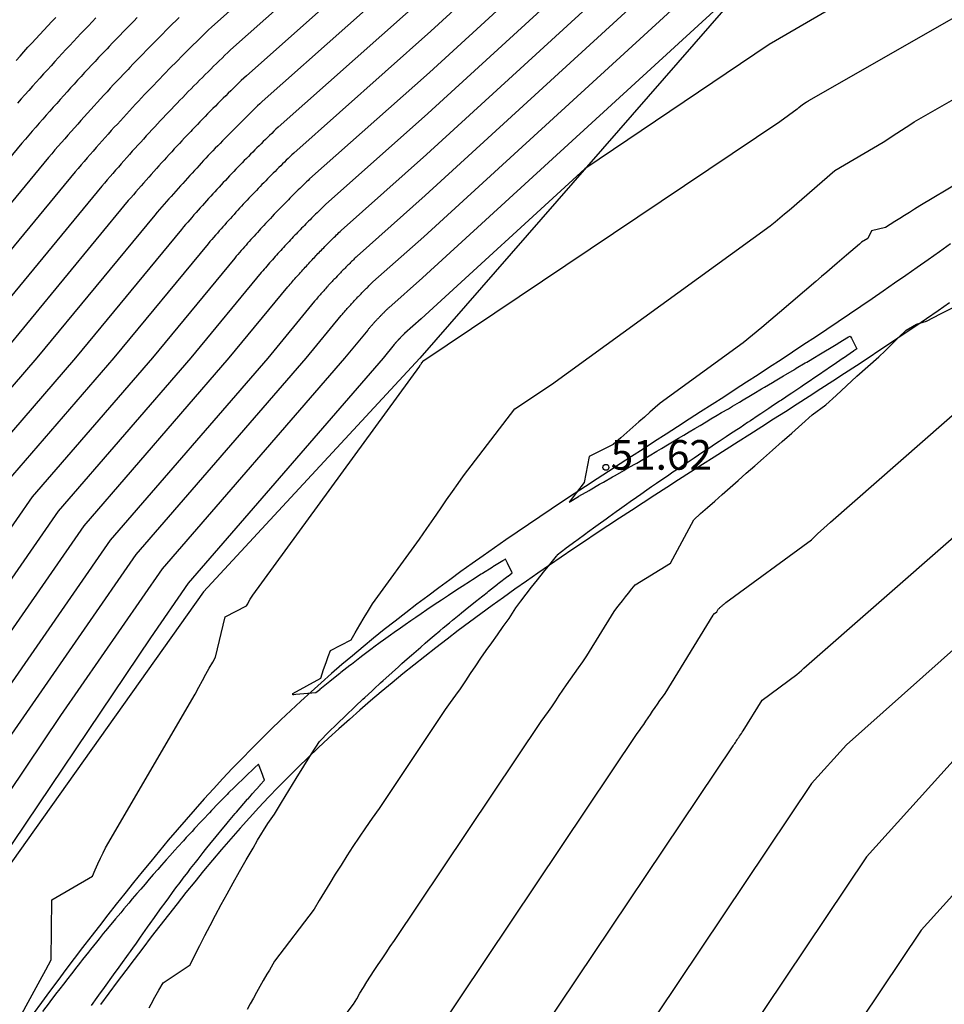
# Model space of a CAD drawing. Units: metres. Extents: x 585544 to 585896, y 4794039 to 4794290.
# Drawn here: x 585828 to 585851, y 4794089 to 4794114 of the extents above; entities that cross this region are included whole.
import ezdxf

# ---------------------------------------------------------------- set-up
doc = ezdxf.new("R2010")
doc.units = ezdxf.units.M
doc.header["$MEASUREMENT"] = 0
for name, color, linetype in [('020101', 3, 'Continuous'), ('020104', 34, 'Continuous'), ('020204', 9, 'Continuous'), ('020308', 9, 'Continuous'), ('060113', 4, 'Continuous')]:
    doc.layers.add(name, color=color, linetype=linetype)
doc.layers.add('020105', color=24, linetype='Continuous', lineweight=30)
doc.styles.add('ARIAL', font='arial.ttf', dxfattribs={"height": 1})

# ---------------------------------------------------------------- blocks, each defined once
blk = doc.blocks.new('COTAPU')
blk.add_circle((0, 0), 0.075)

msp = doc.modelspace()

# ---------------------------------------------------------------- linework, layer by layer
at = {"layer": '020101'}
msp.add_lwpolyline([(585894.053, 4794146.845), (585890.362, 4794141.156), (585885, 4794135.128), (585877.981, 4794131.365), (585872.857, 4794129.27), (585864.857, 4794125.321), (585853.955, 4794119.81), (585846.221, 4794114.661), (585838.145, 4794105.402), (585832.688, 4794099.498), (585827.63, 4794092.386), (585823.636, 4794085.356), (585820.629, 4794076.982), (585817.138, 4794064.89), (585815.479, 4794057.436), (585813.97, 4794046.366), (585813.642, 4794041.365), (585813.596, 4794040.155)], dxfattribs=at)
at = {"layer": '020104'}
for points, elevation in [([(585886.31, 4794122.986), (585884.194, 4794121.948), (585877.34, 4794117), (585876.572, 4794116.491), (585867.255, 4794110.51), (585865.598, 4794109.363), (585858.667, 4794104.305), (585858.411, 4794104.088), (585848.927, 4794095.632), (585848.043, 4794094.655), (585841.338, 4794084.651), (585839.816, 4794082.016), (585836.482, 4794075.012), (585833.648, 4794068.783), (585832.837, 4794066.309), (585831.091, 4794060.447), (585830.254, 4794056.223), (585830.145, 4794054.292)], 53.5), ([(585888.474, 4794121.949), (585884.681, 4794120.087), (585879.251, 4794116.168), (585877.181, 4794114.797), (585870.287, 4794110.371), (585865.904, 4794107.336), (585861.348, 4794104.011), (585859.969, 4794102.841), (585852.404, 4794096.097), (585849.427, 4794092.804), (585843.797, 4794084.404), (585841.09, 4794079.718), (585838.28, 4794073.815), (585835.891, 4794068.565), (585834.451, 4794064.169), (585833.023, 4794059.373), (585832.338, 4794055.918), (585832.153, 4794052.651)], 54), ([(585890.638, 4794120.911), (585885.169, 4794118.227), (585881.162, 4794115.335), (585877.79, 4794113.102), (585873.318, 4794110.231), (585866.21, 4794105.309), (585864.03, 4794103.718), (585861.527, 4794101.594), (585855.882, 4794096.562), (585850.811, 4794090.953), (585846.256, 4794084.156), (585842.364, 4794077.419), (585840.078, 4794072.618), (585838.135, 4794068.348), (585836.065, 4794062.028), (585834.955, 4794058.3), (585834.422, 4794055.614), (585834.161, 4794051.009)], 54.5), ([(585838.601, 4794118.848), (585832.968, 4794113.839), (585832.891, 4794113.765), (585832.814, 4794113.691), (585832.737, 4794113.616), (585832.66, 4794113.541), (585832.583, 4794113.466), (585832.505, 4794113.391), (585832.428, 4794113.315), (585832.351, 4794113.239), (585832.274, 4794113.163), (585832.197, 4794113.086), (585832.12, 4794113.009), (585832.043, 4794112.932), (585831.966, 4794112.854), (585831.889, 4794112.776), (585831.813, 4794112.698), (585831.736, 4794112.619), (585831.659, 4794112.54), (585831.582, 4794112.461), (585831.505, 4794112.381), (585831.428, 4794112.301), (585831.352, 4794112.221), (585831.307, 4794112.173), (585831.198, 4794112.06), (585831.122, 4794111.978), (585831.045, 4794111.897), (585830.968, 4794111.815), (585830.892, 4794111.733), (585830.815, 4794111.65), (585830.739, 4794111.567), (585830.662, 4794111.484), (585830.586, 4794111.4), (585830.509, 4794111.316), (585830.433, 4794111.232), (585830.356, 4794111.148), (585830.28, 4794111.063), (585830.204, 4794110.977), (585830.127, 4794110.892), (585830.051, 4794110.806), (585829.975, 4794110.72), (585829.898, 4794110.633), (585829.822, 4794110.546), (585829.746, 4794110.459), (585829.67, 4794110.371), (585829.594, 4794110.283), (585829.518, 4794110.195), (585829.442, 4794110.106), (585825.567, 4794105.412)], 44), ([(585843.299, 4794118.124), (585838.425, 4794113.658), (585834.966, 4794110.582), (585834.919, 4794110.537), (585834.872, 4794110.491), (585834.824, 4794110.446), (585834.777, 4794110.4), (585834.73, 4794110.354), (585834.682, 4794110.307), (585834.635, 4794110.261), (585834.588, 4794110.214), (585834.54, 4794110.167), (585834.493, 4794110.12), (585834.446, 4794110.073), (585834.398, 4794110.025), (585834.351, 4794109.978), (585834.304, 4794109.93), (585834.257, 4794109.882), (585834.21, 4794109.833), (585834.162, 4794109.785), (585834.115, 4794109.736), (585834.068, 4794109.687), (585834.021, 4794109.638), (585833.974, 4794109.589), (585833.946, 4794109.559), (585833.88, 4794109.49), (585833.833, 4794109.44), (585833.785, 4794109.39), (585833.738, 4794109.34), (585833.691, 4794109.289), (585833.644, 4794109.238), (585833.597, 4794109.188), (585833.55, 4794109.136), (585833.503, 4794109.085), (585833.456, 4794109.034), (585833.41, 4794108.982), (585833.363, 4794108.93), (585833.316, 4794108.878), (585833.269, 4794108.825), (585833.222, 4794108.773), (585833.175, 4794108.72), (585833.128, 4794108.667), (585833.081, 4794108.614), (585833.035, 4794108.561), (585832.988, 4794108.507), (585832.941, 4794108.453), (585832.894, 4794108.399), (585832.848, 4794108.345), (585832.801, 4794108.291), (585830.422, 4794105.408), (585827.701, 4794102.261)], 46.5), ([(585838.566, 4794117.81), (585833.368, 4794113.187), (585833.297, 4794113.119), (585833.225, 4794113.051), (585833.154, 4794112.982), (585833.083, 4794112.913), (585833.012, 4794112.844), (585832.941, 4794112.774), (585832.87, 4794112.704), (585832.799, 4794112.634), (585832.727, 4794112.564), (585832.656, 4794112.493), (585832.585, 4794112.422), (585832.514, 4794112.35), (585832.443, 4794112.279), (585832.372, 4794112.207), (585832.301, 4794112.135), (585832.23, 4794112.062), (585832.16, 4794111.989), (585832.089, 4794111.916), (585832.018, 4794111.842), (585831.947, 4794111.769), (585831.876, 4794111.695), (585831.835, 4794111.65), (585831.735, 4794111.546), (585831.664, 4794111.471), (585831.593, 4794111.395), (585831.522, 4794111.32), (585831.452, 4794111.244), (585831.381, 4794111.168), (585831.31, 4794111.091), (585831.24, 4794111.014), (585831.169, 4794110.937), (585831.099, 4794110.86), (585831.028, 4794110.782), (585830.958, 4794110.704), (585830.887, 4794110.626), (585830.817, 4794110.547), (585830.746, 4794110.468), (585830.676, 4794110.389), (585830.605, 4794110.309), (585830.535, 4794110.229), (585830.465, 4794110.149), (585830.394, 4794110.068), (585830.324, 4794109.988), (585830.254, 4794109.906), (585830.184, 4794109.825), (585830.114, 4794109.743), (585826.538, 4794105.411)], 44.5), ([(585843.777, 4794117.557), (585838.39, 4794112.62), (585835.366, 4794109.931), (585835.325, 4794109.891), (585835.283, 4794109.852), (585835.242, 4794109.812), (585835.2, 4794109.771), (585835.159, 4794109.731), (585835.118, 4794109.691), (585835.076, 4794109.65), (585835.035, 4794109.609), (585834.993, 4794109.568), (585834.952, 4794109.527), (585834.911, 4794109.486), (585834.869, 4794109.444), (585834.828, 4794109.402), (585834.787, 4794109.361), (585834.746, 4794109.319), (585834.704, 4794109.276), (585834.663, 4794109.234), (585834.622, 4794109.191), (585834.581, 4794109.149), (585834.539, 4794109.106), (585834.498, 4794109.063), (585834.474, 4794109.037), (585834.416, 4794108.976), (585834.375, 4794108.932), (585834.334, 4794108.889), (585834.292, 4794108.845), (585834.251, 4794108.8), (585834.21, 4794108.756), (585834.169, 4794108.712), (585834.128, 4794108.667), (585834.087, 4794108.622), (585834.046, 4794108.577), (585834.005, 4794108.532), (585833.964, 4794108.486), (585833.923, 4794108.441), (585833.882, 4794108.395), (585833.841, 4794108.349), (585833.8, 4794108.303), (585833.759, 4794108.257), (585833.718, 4794108.21), (585833.677, 4794108.163), (585833.636, 4794108.117), (585833.595, 4794108.07), (585833.555, 4794108.022), (585833.514, 4794107.975), (585833.473, 4794107.927), (585831.393, 4794105.407), (585828.358, 4794101.897), (585825.58, 4794097.894)], 47), ([(585826.319, 4794096.338), (585829.672, 4794101.169), (585833.335, 4794105.406), (585834.817, 4794107.201), (585834.846, 4794107.235), (585834.875, 4794107.269), (585834.904, 4794107.302), (585834.933, 4794107.336), (585834.962, 4794107.369), (585834.991, 4794107.403), (585835.02, 4794107.436), (585835.05, 4794107.469), (585835.079, 4794107.501), (585835.108, 4794107.534), (585835.137, 4794107.567), (585835.166, 4794107.599), (585835.196, 4794107.632), (585835.225, 4794107.664), (585835.254, 4794107.696), (585835.283, 4794107.728), (585835.313, 4794107.76), (585835.342, 4794107.791), (585835.371, 4794107.823), (585835.4, 4794107.854), (585835.43, 4794107.886), (585835.459, 4794107.917), (585835.488, 4794107.948), (585835.53, 4794107.991), (585835.547, 4794108.01), (585835.576, 4794108.041), (585835.606, 4794108.071), (585835.635, 4794108.102), (585835.664, 4794108.132), (585835.694, 4794108.162), (585835.723, 4794108.192), (585835.753, 4794108.222), (585835.782, 4794108.252), (585835.812, 4794108.282), (585835.841, 4794108.311), (585835.87, 4794108.341), (585835.9, 4794108.37), (585835.929, 4794108.399), (585835.959, 4794108.428), (585835.988, 4794108.457), (585836.018, 4794108.486), (585836.047, 4794108.515), (585836.077, 4794108.543), (585836.106, 4794108.572), (585836.136, 4794108.6), (585836.165, 4794108.628), (585838.319, 4794110.544), (585844.735, 4794116.423)], 48), ([(585828.1, 4794088.834), (585828.257, 4794089.13), (585828.41, 4794089.414), (585828.558, 4794089.688), (585828.702, 4794089.952), (585828.842, 4794090.206), (585828.853, 4794091.718), (585829.882, 4794092.313), (585829.953, 4794092.473), (585830.02, 4794092.625), (585830.086, 4794092.769), (585830.149, 4794092.904), (585830.21, 4794093.033), (585832.471, 4794096.911), (585832.567, 4794097.092), (585832.659, 4794097.261), (585832.746, 4794097.421), (585832.83, 4794097.571), (585832.917, 4794097.725), (585832.985, 4794097.851), (585833.236, 4794098.868), (585833.771, 4794099.146), (585833.801, 4794099.197), (585833.834, 4794099.255), (585833.867, 4794099.31), (585833.898, 4794099.361), (585833.928, 4794099.41), (585838.145, 4794105.201), (585838.153, 4794105.213), (585838.161, 4794105.224), (585838.168, 4794105.235), (585838.175, 4794105.244), (585838.181, 4794105.254), (585838.188, 4794105.263), (585838.194, 4794105.271), (585838.251, 4794105.346), (585847.245, 4794111.383), (585847.683, 4794111.7), (585847.693, 4794111.708), (585847.702, 4794111.716), (585847.712, 4794111.724), (585847.721, 4794111.731), (585847.812, 4794111.81), (585847.909, 4794111.867), (585847.918, 4794111.873), (585847.927, 4794111.879), (585847.936, 4794111.885), (585847.946, 4794111.891), (585847.955, 4794111.897), (585847.964, 4794111.903), (585847.971, 4794111.908), (585855.138, 4794116.014)], 50.5), ([(585838.495, 4794115.734), (585834.167, 4794111.885), (585834.108, 4794111.828), (585834.049, 4794111.771), (585833.989, 4794111.714), (585833.93, 4794111.656), (585833.871, 4794111.599), (585833.811, 4794111.541), (585833.752, 4794111.483), (585833.693, 4794111.424), (585833.634, 4794111.365), (585833.575, 4794111.307), (585833.516, 4794111.247), (585833.456, 4794111.188), (585833.397, 4794111.128), (585833.338, 4794111.068), (585833.279, 4794111.008), (585833.22, 4794110.948), (585833.161, 4794110.887), (585833.102, 4794110.826), (585833.043, 4794110.765), (585832.984, 4794110.704), (585832.925, 4794110.642), (585832.89, 4794110.605), (585832.807, 4794110.518), (585832.748, 4794110.455), (585832.689, 4794110.393), (585832.63, 4794110.33), (585832.572, 4794110.267), (585832.513, 4794110.203), (585832.454, 4794110.139), (585832.395, 4794110.075), (585832.336, 4794110.011), (585832.278, 4794109.947), (585832.219, 4794109.882), (585832.16, 4794109.817), (585832.101, 4794109.752), (585832.043, 4794109.686), (585831.984, 4794109.62), (585831.925, 4794109.554), (585831.867, 4794109.488), (585831.808, 4794109.422), (585831.75, 4794109.355), (585831.691, 4794109.288), (585831.633, 4794109.22), (585831.574, 4794109.153), (585831.516, 4794109.085), (585831.457, 4794109.017), (585828.48, 4794105.41), (585826.387, 4794102.989)], 45.5), ([(585845.213, 4794115.855), (585838.284, 4794109.506), (585836.565, 4794107.977), (585836.541, 4794107.955), (585836.518, 4794107.932), (585836.494, 4794107.909), (585836.471, 4794107.886), (585836.447, 4794107.863), (585836.424, 4794107.84), (585836.4, 4794107.817), (585836.377, 4794107.794), (585836.353, 4794107.771), (585836.33, 4794107.747), (585836.306, 4794107.724), (585836.283, 4794107.7), (585836.259, 4794107.677), (585836.236, 4794107.653), (585836.212, 4794107.629), (585836.189, 4794107.605), (585836.165, 4794107.581), (585836.142, 4794107.557), (585836.118, 4794107.532), (585836.095, 4794107.508), (585836.071, 4794107.483), (585836.058, 4794107.469), (585836.025, 4794107.434), (585836.001, 4794107.409), (585835.978, 4794107.384), (585835.954, 4794107.359), (585835.931, 4794107.334), (585835.908, 4794107.309), (585835.884, 4794107.284), (585835.861, 4794107.258), (585835.838, 4794107.233), (585835.814, 4794107.207), (585835.791, 4794107.182), (585835.768, 4794107.156), (585835.744, 4794107.13), (585835.721, 4794107.104), (585835.698, 4794107.078), (585835.674, 4794107.051), (585835.651, 4794107.025), (585835.628, 4794106.999), (585835.605, 4794106.972), (585835.581, 4794106.946), (585835.558, 4794106.919), (585835.535, 4794106.892), (585835.512, 4794106.865), (585835.488, 4794106.838), (585834.306, 4794105.405), (585830.329, 4794100.805), (585826.688, 4794095.56)], 48.5), ([(585827.058, 4794094.782), (585830.986, 4794100.441), (585835.277, 4794105.404), (585836.16, 4794106.475), (585836.178, 4794106.495), (585836.195, 4794106.515), (585836.212, 4794106.535), (585836.23, 4794106.555), (585836.247, 4794106.575), (585836.264, 4794106.595), (585836.282, 4794106.615), (585836.299, 4794106.634), (585836.317, 4794106.654), (585836.334, 4794106.673), (585836.351, 4794106.693), (585836.369, 4794106.712), (585836.386, 4794106.732), (585836.404, 4794106.751), (585836.421, 4794106.77), (585836.439, 4794106.789), (585836.456, 4794106.808), (585836.474, 4794106.827), (585836.491, 4794106.846), (585836.508, 4794106.864), (585836.526, 4794106.883), (585836.543, 4794106.902), (585836.561, 4794106.92), (585836.586, 4794106.946), (585836.596, 4794106.957), (585836.613, 4794106.975), (585836.631, 4794106.994), (585836.648, 4794107.012), (585836.666, 4794107.03), (585836.683, 4794107.048), (585836.701, 4794107.066), (585836.718, 4794107.084), (585836.736, 4794107.101), (585836.754, 4794107.119), (585836.771, 4794107.137), (585836.789, 4794107.154), (585836.806, 4794107.172), (585836.824, 4794107.189), (585836.841, 4794107.206), (585836.859, 4794107.224), (585836.877, 4794107.241), (585836.894, 4794107.258), (585836.912, 4794107.275), (585836.929, 4794107.292), (585836.947, 4794107.309), (585836.965, 4794107.326), (585838.249, 4794108.468), (585845.692, 4794115.288)], 49), ([(585838.46, 4794114.696), (585834.567, 4794111.234), (585834.513, 4794111.182), (585834.46, 4794111.131), (585834.407, 4794111.08), (585834.353, 4794111.028), (585834.3, 4794110.976), (585834.247, 4794110.924), (585834.194, 4794110.872), (585834.14, 4794110.819), (585834.087, 4794110.766), (585834.034, 4794110.713), (585833.981, 4794110.66), (585833.927, 4794110.607), (585833.874, 4794110.553), (585833.821, 4794110.499), (585833.768, 4794110.445), (585833.715, 4794110.391), (585833.662, 4794110.336), (585833.609, 4794110.281), (585833.555, 4794110.226), (585833.502, 4794110.171), (585833.449, 4794110.115), (585833.418, 4794110.082), (585833.343, 4794110.004), (585833.29, 4794109.948), (585833.237, 4794109.891), (585833.184, 4794109.835), (585833.131, 4794109.778), (585833.079, 4794109.721), (585833.026, 4794109.663), (585832.973, 4794109.606), (585832.92, 4794109.548), (585832.867, 4794109.49), (585832.814, 4794109.432), (585832.761, 4794109.373), (585832.709, 4794109.315), (585832.656, 4794109.256), (585832.603, 4794109.197), (585832.55, 4794109.137), (585832.498, 4794109.078), (585832.445, 4794109.018), (585832.392, 4794108.958), (585832.34, 4794108.897), (585832.287, 4794108.837), (585832.234, 4794108.776), (585832.182, 4794108.715), (585832.129, 4794108.654), (585829.451, 4794105.409), (585827.044, 4794102.625)], 46), ([(585846.17, 4794114.721), (585838.214, 4794107.43), (585837.364, 4794106.675), (585837.352, 4794106.663), (585837.341, 4794106.652), (585837.329, 4794106.641), (585837.318, 4794106.63), (585837.306, 4794106.618), (585837.294, 4794106.607), (585837.283, 4794106.596), (585837.271, 4794106.584), (585837.259, 4794106.573), (585837.248, 4794106.561), (585837.236, 4794106.549), (585837.225, 4794106.538), (585837.213, 4794106.526), (585837.201, 4794106.514), (585837.19, 4794106.503), (585837.178, 4794106.491), (585837.167, 4794106.479), (585837.155, 4794106.467), (585837.143, 4794106.455), (585837.132, 4794106.443), (585837.12, 4794106.431), (585837.113, 4794106.423), (585837.097, 4794106.406), (585837.086, 4794106.394), (585837.074, 4794106.382), (585837.062, 4794106.369), (585837.051, 4794106.357), (585837.039, 4794106.344), (585837.028, 4794106.332), (585837.016, 4794106.319), (585837.005, 4794106.307), (585836.993, 4794106.294), (585836.982, 4794106.281), (585836.97, 4794106.269), (585836.959, 4794106.256), (585836.947, 4794106.243), (585836.936, 4794106.23), (585836.924, 4794106.217), (585836.913, 4794106.204), (585836.901, 4794106.191), (585836.89, 4794106.178), (585836.878, 4794106.165), (585836.867, 4794106.152), (585836.855, 4794106.138), (585836.844, 4794106.125), (585836.832, 4794106.112), (585836.248, 4794105.404), (585831.643, 4794100.077), (585829.073, 4794096.374), (585827.316, 4794093.762)], 49.5), ([(585831.012, 4794114.005), (585830.924, 4794113.915), (585830.835, 4794113.824), (585830.746, 4794113.733), (585830.657, 4794113.642), (585830.569, 4794113.551), (585830.48, 4794113.459), (585830.391, 4794113.367), (585830.303, 4794113.274), (585830.251, 4794113.218), (585830.126, 4794113.087), (585830.037, 4794112.994), (585829.949, 4794112.899), (585829.86, 4794112.805), (585829.772, 4794112.71), (585829.683, 4794112.615), (585829.595, 4794112.519), (585829.507, 4794112.423), (585829.419, 4794112.326), (585829.33, 4794112.23), (585829.242, 4794112.132), (585829.154, 4794112.035), (585829.066, 4794111.937), (585828.977, 4794111.838), (585828.889, 4794111.739), (585828.801, 4794111.64), (585828.713, 4794111.541), (585828.625, 4794111.441), (585828.537, 4794111.34), (585828.449, 4794111.24), (585828.362, 4794111.138), (585828.274, 4794111.037), (585828.186, 4794110.935), (585828.098, 4794110.833), (585823.626, 4794105.414)], 43), ([(585832.07, 4794114.008), (585831.987, 4794113.926), (585831.904, 4794113.844), (585831.821, 4794113.762), (585831.738, 4794113.679), (585831.655, 4794113.596), (585831.572, 4794113.513), (585831.489, 4794113.429), (585831.407, 4794113.345), (585831.324, 4794113.261), (585831.241, 4794113.176), (585831.158, 4794113.091), (585831.075, 4794113.006), (585830.993, 4794112.92), (585830.91, 4794112.834), (585830.827, 4794112.747), (585830.779, 4794112.695), (585830.662, 4794112.573), (585830.579, 4794112.486), (585830.497, 4794112.398), (585830.414, 4794112.31), (585830.332, 4794112.221), (585830.249, 4794112.132), (585830.167, 4794112.043), (585830.084, 4794111.953), (585830.002, 4794111.863), (585829.92, 4794111.773), (585829.837, 4794111.682), (585829.755, 4794111.591), (585829.673, 4794111.5), (585829.591, 4794111.408), (585829.508, 4794111.316), (585829.426, 4794111.223), (585829.344, 4794111.13), (585829.262, 4794111.037), (585829.18, 4794110.943), (585829.098, 4794110.849), (585829.016, 4794110.755), (585828.934, 4794110.66), (585828.852, 4794110.565), (585828.77, 4794110.469), (585824.597, 4794105.413)], 43.5), ([(585827.951, 4794112.922), (585828.051, 4794113.032), (585828.151, 4794113.143), (585828.251, 4794113.253), (585828.351, 4794113.362), (585828.452, 4794113.471), (585828.552, 4794113.579), (585828.652, 4794113.687), (585828.752, 4794113.795), (585828.853, 4794113.902), (585828.953, 4794114.009)], 42), ([(585831.31, 4794088.986), (585831.364, 4794089.083), (585831.46, 4794089.255), (585831.561, 4794089.434), (585831.667, 4794089.62), (585832.348, 4794090.079), (585832.468, 4794090.319), (585832.592, 4794090.563), (585832.721, 4794090.813), (585832.854, 4794091.069), (585832.992, 4794091.331), (585833.135, 4794091.598), (585833.283, 4794091.871), (585833.437, 4794092.15), (585833.597, 4794092.436), (585833.764, 4794092.728), (585833.937, 4794093.026), (585834.052, 4794093.222), (585834.306, 4794093.648), (585834.482, 4794093.88), (585834.657, 4794094.178), (585834.838, 4794094.479), (585835.025, 4794094.784), (585835.217, 4794095.093), (585835.415, 4794095.405), (585835.618, 4794095.721), (585835.628, 4794095.736), (585835.833, 4794095.941), (585835.842, 4794095.95), (585836.05, 4794096.155), (585836.069, 4794096.173), (585836.269, 4794096.367), (585836.297, 4794096.395), (585836.489, 4794096.577), (585836.527, 4794096.614), (585836.711, 4794096.785), (585836.759, 4794096.831), (585836.934, 4794096.992), (585836.992, 4794097.047), (585837.158, 4794097.197), (585837.227, 4794097.26), (585837.368, 4794097.387), (585837.447, 4794097.458), (585837.607, 4794097.603), (585837.698, 4794097.684), (585837.832, 4794097.803), (585837.935, 4794097.895), (585838.057, 4794098.001), (585838.174, 4794098.103), (585838.284, 4794098.198), (585838.414, 4794098.309), (585838.513, 4794098.394), (585838.655, 4794098.514), (585838.742, 4794098.588), (585838.898, 4794098.717), (585838.973, 4794098.78), (585839.141, 4794098.918), (585839.205, 4794098.97), (585839.387, 4794099.117), (585839.588, 4794099.278), (585839.633, 4794099.315), (585839.849, 4794099.485), (585839.88, 4794099.511), (585840.11, 4794099.691), (585840.129, 4794099.705), (585840.373, 4794099.894), (585840.379, 4794099.898), (585840.479, 4794099.975), (585840.359, 4794100.226), (585840.313, 4794100.325), (585840.252, 4794100.287), (585840.248, 4794100.284), (585839.993, 4794100.126), (585839.974, 4794100.114), (585839.734, 4794099.963), (585839.699, 4794099.941), (585839.475, 4794099.798), (585839.425, 4794099.765), (585839.216, 4794099.631), (585839.15, 4794099.588), (585838.957, 4794099.462), (585838.875, 4794099.408), (585838.698, 4794099.291), (585838.6, 4794099.226), (585838.439, 4794099.118), (585838.325, 4794099.041), (585838.18, 4794098.943), (585838.051, 4794098.854), (585837.921, 4794098.765), (585837.776, 4794098.664), (585837.663, 4794098.584), (585837.502, 4794098.471), (585837.404, 4794098.401), (585837.228, 4794098.275), (585837.146, 4794098.216), (585836.986, 4794098.099), (585836.947, 4794098.07), (585836.711, 4794097.891), (585836.633, 4794097.832), (585836.419, 4794097.666), (585836.379, 4794097.635), (585836.153, 4794097.457), (585836.125, 4794097.435), (585835.888, 4794097.245), (585835.872, 4794097.232), (585835.624, 4794097.03), (585835.62, 4794097.026), (585835.523, 4794096.946), (585835.02, 4794096.901), (585834.964, 4794096.896), (585834.948, 4794096.895), (585834.942, 4794096.894), (585834.941, 4794096.93), (585835.646, 4794097.32), (585835.719, 4794097.534), (585835.782, 4794097.714), (585835.837, 4794097.867), (585835.893, 4794098.017), (585836.412, 4794098.286), (585836.514, 4794098.464), (585836.631, 4794098.663), (585836.742, 4794098.85), (585836.85, 4794099.027), (585836.954, 4794099.194), (585838.142, 4794100.826), (585838.326, 4794101.098), (585838.501, 4794101.353), (585838.667, 4794101.594), (585838.824, 4794101.821), (585838.975, 4794102.034), (585839.118, 4794102.237), (585839.255, 4794102.428), (585840.551, 4794104.121), (585841.471, 4794104.738), (585847.001, 4794108.744), (585847.123, 4794108.845), (585847.243, 4794108.945), (585847.361, 4794109.044), (585847.477, 4794109.141), (585848.631, 4794110.138), (585849.854, 4794110.86), (585849.968, 4794110.933), (585850.082, 4794111.008), (585850.198, 4794111.084), (585850.314, 4794111.16), (585850.431, 4794111.237), (585850.549, 4794111.315), (585850.63, 4794111.369), (585854.991, 4794113.867)], 51), ([(585851.798, 4794109.852), (585850.774, 4794109.247), (585850.645, 4794109.164), (585850.518, 4794109.083), (585850.393, 4794109.003), (585850.27, 4794108.925), (585850.149, 4794108.849), (585850.03, 4794108.775), (585849.913, 4794108.702), (585849.554, 4794108.614), (585849.462, 4794108.425), (585849.301, 4794108.328), (585849.25, 4794108.283), (585849.145, 4794108.192), (585849.037, 4794108.098), (585848.925, 4794108.001), (585848.807, 4794107.901), (585848.686, 4794107.797), (585848.559, 4794107.689), (585848.427, 4794107.577), (585848.29, 4794107.461), (585848.147, 4794107.34), (585847.233, 4794106.551), (585847.01, 4794106.365), (585846.784, 4794106.175), (585846.553, 4794105.983), (585846.319, 4794105.787), (585844.219, 4794104.267), (585844.091, 4794104.153), (585843.958, 4794104.035), (585843.821, 4794103.914), (585843.679, 4794103.789), (585843.532, 4794103.659), (585843.38, 4794103.525), (585843.223, 4794103.386), (585843.036, 4794103.22), (585842.429, 4794102.919), (585842.296, 4794102.261), (585842.103, 4794102.009), (585841.918, 4794101.766), (585842.154, 4794101.904), (585842.168, 4794101.912), (585842.422, 4794102.06), (585842.451, 4794102.077), (585842.69, 4794102.215), (585842.734, 4794102.24), (585842.784, 4794102.269), (585843.016, 4794102.403), (585843.083, 4794102.44), (585843.298, 4794102.563), (585843.381, 4794102.611), (585843.578, 4794102.723), (585843.629, 4794102.751), (585843.781, 4794102.838), (585843.943, 4794102.934), (585844.131, 4794103.049), (585844.251, 4794103.119), (585844.406, 4794103.213), (585844.534, 4794103.288), (585844.68, 4794103.377), (585844.816, 4794103.457), (585844.954, 4794103.54), (585845.098, 4794103.625), (585845.227, 4794103.703), (585845.38, 4794103.792), (585845.5, 4794103.865), (585845.661, 4794103.959), (585845.772, 4794104.026), (585845.942, 4794104.125), (585846.044, 4794104.187), (585846.221, 4794104.291), (585846.314, 4794104.348), (585846.501, 4794104.457), (585846.584, 4794104.508), (585846.779, 4794104.622), (585846.854, 4794104.667), (585847.057, 4794104.787), (585847.122, 4794104.827), (585847.334, 4794104.951), (585847.39, 4794104.986), (585847.61, 4794105.116), (585847.657, 4794105.145), (585847.885, 4794105.28), (585847.923, 4794105.303), (585848.159, 4794105.444), (585848.188, 4794105.462), (585848.433, 4794105.608), (585848.453, 4794105.62), (585848.705, 4794105.773), (585848.716, 4794105.779), (585848.977, 4794105.937), (585848.978, 4794105.938), (585849.015, 4794105.96), (585849.048, 4794105.904), (585849.188, 4794105.638), (585849.107, 4794105.582), (585849.105, 4794105.581), (585848.848, 4794105.404), (585848.839, 4794105.398), (585848.588, 4794105.226), (585848.573, 4794105.215), (585848.328, 4794105.049), (585848.306, 4794105.033), (585848.068, 4794104.872), (585848.039, 4794104.852), (585847.807, 4794104.696), (585847.771, 4794104.671), (585847.546, 4794104.52), (585847.503, 4794104.491), (585847.284, 4794104.344), (585847.234, 4794104.311), (585847.022, 4794104.169), (585846.966, 4794104.131), (585846.76, 4794103.994), (585846.697, 4794103.952), (585846.498, 4794103.82), (585846.428, 4794103.773), (585846.236, 4794103.645), (585846.159, 4794103.594), (585845.974, 4794103.471), (585845.889, 4794103.414), (585845.711, 4794103.296), (585845.62, 4794103.235), (585845.449, 4794103.122), (585845.351, 4794103.056), (585845.186, 4794102.947), (585845.081, 4794102.877), (585844.924, 4794102.772), (585844.812, 4794102.697), (585844.662, 4794102.597), (585844.543, 4794102.517), (585844.4, 4794102.422), (585844.265, 4794102.331), (585844.126, 4794102.238), (585844, 4794102.149), (585843.88, 4794102.065), (585843.732, 4794101.961), (585843.622, 4794101.884), (585843.461, 4794101.769), (585843.365, 4794101.701), (585843.19, 4794101.577), (585843.108, 4794101.518), (585842.92, 4794101.383), (585842.852, 4794101.335), (585842.65, 4794101.189), (585842.596, 4794101.15), (585842.381, 4794100.993), (585842.341, 4794100.964), (585842.113, 4794100.796), (585842.087, 4794100.777), (585841.845, 4794100.598), (585841.833, 4794100.589), (585841.614, 4794100.426), (585841.606, 4794100.407), (585841.591, 4794100.398), (585841.423, 4794100.192), (585841.263, 4794099.993), (585841.111, 4794099.802), (585840.964, 4794099.617), (585840.825, 4794099.439), (585840.691, 4794099.266), (585840.564, 4794099.098), (585840.398, 4794098.827), (585840.246, 4794098.619), (585840.099, 4794098.414), (585839.956, 4794098.213), (585839.817, 4794098.014), (585839.682, 4794097.819), (585839.551, 4794097.626), (585839.424, 4794097.436), (585839.301, 4794097.249), (585839.17, 4794097.045), (585839.05, 4794096.884), (585838.919, 4794096.705), (585838.792, 4794096.529), (585837.118, 4794094.029), (585836.947, 4794093.782), (585836.78, 4794093.539), (585836.618, 4794093.298), (585836.461, 4794093.061), (585836.308, 4794092.827), (585836.159, 4794092.596), (585836.014, 4794092.368), (585835.874, 4794092.143), (585835.738, 4794091.92), (585835.606, 4794091.7), (585835.477, 4794091.482), (585834.481, 4794090.165), (585834.348, 4794089.941), (585834.287, 4794089.839), (585834.196, 4794089.682), (585834.109, 4794089.529), (585834.025, 4794089.379), (585833.944, 4794089.233), (585833.866, 4794089.09), (585833.792, 4794088.95)], 51.5), ([(585834.655, 4794086.681), (585836.473, 4794089.084), (585836.554, 4794089.221), (585836.637, 4794089.36), (585836.723, 4794089.501), (585836.812, 4794089.643), (585836.904, 4794089.788), (585836.998, 4794089.934), (585837.094, 4794090.081), (585837.194, 4794090.231), (585837.296, 4794090.383), (585837.401, 4794090.537), (585837.509, 4794090.693), (585841.215, 4794096.223), (585841.306, 4794096.351), (585841.4, 4794096.479), (585841.486, 4794096.596), (585841.581, 4794096.742), (585841.67, 4794096.877), (585841.762, 4794097.014), (585841.856, 4794097.153), (585841.953, 4794097.294), (585842.053, 4794097.437), (585842.156, 4794097.582), (585842.262, 4794097.729), (585842.371, 4794097.879), (585843.059, 4794099.005), (585843.125, 4794099.091), (585843.194, 4794099.181), (585843.266, 4794099.273), (585843.342, 4794099.368), (585843.421, 4794099.467), (585843.503, 4794099.57), (585843.59, 4794099.676), (585844.483, 4794100.223), (585845.066, 4794101.32), (585845.238, 4794101.473), (585845.416, 4794101.63), (585845.599, 4794101.792), (585845.788, 4794101.959), (585845.983, 4794102.131), (585846.185, 4794102.308), (585846.393, 4794102.492), (585846.608, 4794102.682), (585846.83, 4794102.878), (585847.059, 4794103.081), (585847.297, 4794103.292), (585847.542, 4794103.51), (585847.797, 4794103.737), (585848.061, 4794103.973), (585848.404, 4794104.225), (585848.661, 4794104.461), (585848.922, 4794104.703), (585849.187, 4794104.949), (585849.738, 4794105.432), (585849.898, 4794105.587), (585850.063, 4794105.747), (585850.232, 4794105.913), (585850.431, 4794106.111), (585850.696, 4794106.258), (585850.944, 4794106.339), (585851.301, 4794106.517), (585851.623, 4794106.679)], 52), ([(585831.404, 4794069), (585834.684, 4794076.209), (585838.543, 4794084.315), (585838.879, 4794084.898), (585841.238, 4794088.417), (585846.059, 4794095.612), (585846.079, 4794095.641), (585846.101, 4794095.67), (585846.12, 4794095.696), (585846.141, 4794095.729), (585846.161, 4794095.759), (585846.182, 4794095.79), (585846.203, 4794095.821), (585846.225, 4794095.852), (585846.247, 4794095.885), (585846.27, 4794095.917), (585846.294, 4794095.95), (585846.318, 4794095.984), (585846.795, 4794096.764), (585847.671, 4794097.407), (585847.729, 4794097.46), (585847.787, 4794097.514), (585847.846, 4794097.569), (585851.639, 4794100.89)], 53), ([(585829.857, 4794089.047), (585830.003, 4794089.252), (585830.042, 4794089.306), (585830.185, 4794089.507), (585830.227, 4794089.564), (585830.368, 4794089.761), (585830.413, 4794089.822), (585830.552, 4794090.015), (585830.6, 4794090.079), (585830.794, 4794090.345), (585830.845, 4794090.414), (585830.918, 4794090.521), (585830.972, 4794090.597), (585831.093, 4794090.772), (585831.156, 4794090.86), (585831.27, 4794091.024), (585831.341, 4794091.122), (585831.448, 4794091.274), (585831.527, 4794091.382), (585831.627, 4794091.523), (585831.715, 4794091.641), (585831.808, 4794091.771), (585831.904, 4794091.899), (585831.99, 4794092.017), (585832.095, 4794092.155), (585832.174, 4794092.262), (585832.288, 4794092.41), (585832.36, 4794092.506), (585832.483, 4794092.662), (585832.548, 4794092.748), (585832.68, 4794092.913), (585832.738, 4794092.988), (585832.879, 4794093.163), (585832.93, 4794093.227), (585833.079, 4794093.41), (585833.123, 4794093.464), (585833.282, 4794093.655), (585833.319, 4794093.7), (585833.487, 4794093.899), (585833.516, 4794093.933), (585833.798, 4794094.258), (585833.81, 4794094.272), (585833.899, 4794094.374), (585833.917, 4794094.395), (585834.115, 4794094.618), (585834.119, 4794094.623), (585834.223, 4794094.739), (585834.146, 4794094.949), (585834.071, 4794095.145), (585833.97, 4794095.052), (585833.965, 4794095.047), (585833.751, 4794094.843), (585833.735, 4794094.828), (585833.491, 4794094.59), (585833.465, 4794094.565), (585833.319, 4794094.417), (585833.281, 4794094.379), (585833.1, 4794094.194), (585833.058, 4794094.15), (585832.886, 4794093.971), (585832.836, 4794093.918), (585832.673, 4794093.746), (585832.615, 4794093.685), (585832.462, 4794093.519), (585832.396, 4794093.448), (585832.251, 4794093.29), (585832.178, 4794093.21), (585832.041, 4794093.059), (585831.96, 4794092.97), (585831.833, 4794092.826), (585831.744, 4794092.727), (585831.625, 4794092.592), (585831.529, 4794092.483), (585831.417, 4794092.355), (585831.314, 4794092.237), (585831.211, 4794092.117), (585831.1, 4794091.988), (585831.005, 4794091.877), (585830.886, 4794091.739), (585830.799, 4794091.635), (585830.673, 4794091.487), (585830.594, 4794091.393), (585830.46, 4794091.234), (585830.389, 4794091.148), (585830.209, 4794090.933), (585830.155, 4794090.868), (585830.048, 4794090.735), (585829.982, 4794090.651), (585829.835, 4794090.467), (585829.782, 4794090.398), (585829.631, 4794090.208), (585829.582, 4794090.144), (585829.428, 4794089.949), (585829.382, 4794089.889), (585829.225, 4794089.689), (585829.183, 4794089.633), (585829.023, 4794089.427), (585828.984, 4794089.376), (585828.821, 4794089.165), (585828.787, 4794089.118), (585828.62, 4794088.901)], 50.5)]:
    msp.add_lwpolyline(points, dxfattribs=dict(at, elevation=elevation))
at = {"layer": '020105'}
for points, elevation in [([(585855.184, 4794118.101), (585846.973, 4794113.322), (585842.314, 4794110.182), (585838.179, 4794106.392), (585837.764, 4794106.023), (585837.758, 4794106.018), (585837.752, 4794106.012), (585837.747, 4794106.007), (585837.741, 4794106.001), (585837.735, 4794105.996), (585837.73, 4794105.99), (585837.724, 4794105.985), (585837.718, 4794105.979), (585837.713, 4794105.974), (585837.707, 4794105.968), (585837.701, 4794105.962), (585837.696, 4794105.957), (585837.69, 4794105.951), (585837.684, 4794105.945), (585837.679, 4794105.939), (585837.673, 4794105.934), (585837.667, 4794105.928), (585837.662, 4794105.922), (585837.656, 4794105.916), (585837.65, 4794105.91), (585837.645, 4794105.904), (585837.641, 4794105.901), (585837.633, 4794105.892), (585837.628, 4794105.886), (585837.622, 4794105.88), (585837.616, 4794105.874), (585837.611, 4794105.868), (585837.605, 4794105.862), (585837.6, 4794105.856), (585837.594, 4794105.85), (585837.588, 4794105.844), (585837.583, 4794105.838), (585837.577, 4794105.831), (585837.571, 4794105.825), (585837.566, 4794105.819), (585837.56, 4794105.813), (585837.555, 4794105.806), (585837.549, 4794105.8), (585837.543, 4794105.794), (585837.538, 4794105.787), (585837.532, 4794105.781), (585837.526, 4794105.774), (585837.521, 4794105.768), (585837.515, 4794105.761), (585837.51, 4794105.755), (585837.504, 4794105.748), (585837.219, 4794105.403), (585832.3, 4794099.713), (585831.346, 4794098.339), (585827.558, 4794092.703)], 50), ([(585844.256, 4794116.99), (585838.355, 4794111.582), (585835.766, 4794109.28), (585835.73, 4794109.246), (585835.695, 4794109.212), (585835.659, 4794109.177), (585835.624, 4794109.143), (585835.588, 4794109.109), (585835.553, 4794109.074), (585835.517, 4794109.039), (585835.482, 4794109.004), (585835.447, 4794108.969), (585835.411, 4794108.934), (585835.376, 4794108.898), (585835.34, 4794108.863), (585835.305, 4794108.827), (585835.27, 4794108.791), (585835.234, 4794108.755), (585835.199, 4794108.719), (585835.164, 4794108.683), (585835.128, 4794108.646), (585835.093, 4794108.61), (585835.058, 4794108.573), (585835.023, 4794108.536), (585835.002, 4794108.514), (585834.952, 4794108.462), (585834.917, 4794108.425), (585834.882, 4794108.387), (585834.846, 4794108.35), (585834.811, 4794108.312), (585834.776, 4794108.274), (585834.741, 4794108.236), (585834.706, 4794108.197), (585834.671, 4794108.159), (585834.635, 4794108.12), (585834.6, 4794108.082), (585834.565, 4794108.043), (585834.53, 4794108.004), (585834.495, 4794107.965), (585834.46, 4794107.925), (585834.425, 4794107.886), (585834.39, 4794107.846), (585834.355, 4794107.806), (585834.32, 4794107.766), (585834.285, 4794107.726), (585834.25, 4794107.686), (585834.215, 4794107.646), (585834.18, 4794107.605), (585834.145, 4794107.564), (585832.364, 4794105.407), (585829.015, 4794101.533), (585825.949, 4794097.116)], 47.5), ([(585838.531, 4794116.772), (585833.768, 4794112.536), (585833.702, 4794112.474), (585833.637, 4794112.411), (585833.572, 4794112.348), (585833.507, 4794112.285), (585833.441, 4794112.221), (585833.376, 4794112.157), (585833.311, 4794112.093), (585833.246, 4794112.029), (585833.181, 4794111.965), (585833.116, 4794111.9), (585833.05, 4794111.835), (585832.985, 4794111.769), (585832.92, 4794111.704), (585832.855, 4794111.638), (585832.79, 4794111.571), (585832.725, 4794111.505), (585832.66, 4794111.438), (585832.595, 4794111.371), (585832.53, 4794111.304), (585832.465, 4794111.236), (585832.401, 4794111.168), (585832.362, 4794111.127), (585832.271, 4794111.032), (585832.206, 4794110.963), (585832.141, 4794110.894), (585832.076, 4794110.825), (585832.012, 4794110.755), (585831.947, 4794110.685), (585831.882, 4794110.615), (585831.817, 4794110.545), (585831.753, 4794110.474), (585831.688, 4794110.403), (585831.623, 4794110.332), (585831.559, 4794110.261), (585831.494, 4794110.189), (585831.43, 4794110.117), (585831.365, 4794110.044), (585831.301, 4794109.972), (585831.236, 4794109.899), (585831.172, 4794109.825), (585831.107, 4794109.752), (585831.043, 4794109.678), (585830.978, 4794109.604), (585830.914, 4794109.53), (585830.85, 4794109.455), (585830.785, 4794109.38), (585827.509, 4794105.411)], 45), ([(585829.968, 4794113.998), (585829.873, 4794113.899), (585829.778, 4794113.8), (585829.723, 4794113.741), (585829.59, 4794113.601), (585829.495, 4794113.501), (585829.401, 4794113.401), (585829.306, 4794113.3), (585829.212, 4794113.199), (585829.118, 4794113.097), (585829.023, 4794112.995), (585828.929, 4794112.892), (585828.835, 4794112.789), (585828.741, 4794112.686), (585828.647, 4794112.582), (585828.553, 4794112.478), (585828.458, 4794112.374), (585828.364, 4794112.269), (585828.27, 4794112.163), (585828.176, 4794112.057), (585828.083, 4794111.951), (585827.989, 4794111.845)], 42.5), ([(585837.901, 4794087.357), (585843.637, 4794095.918), (585843.693, 4794095.996), (585843.75, 4794096.074), (585843.803, 4794096.146), (585843.861, 4794096.235), (585843.916, 4794096.318), (585843.972, 4794096.402), (585844.029, 4794096.487), (585844.089, 4794096.573), (585844.15, 4794096.661), (585844.213, 4794096.749), (585844.278, 4794096.84), (585844.345, 4794096.931), (585845.555, 4794098.911), (585845.559, 4794098.917), (585845.564, 4794098.923), (585845.568, 4794098.928), (585845.573, 4794098.934), (585845.578, 4794098.941), (585845.584, 4794098.947), (585845.589, 4794098.954), (585845.646, 4794098.989), (585845.683, 4794099.059), (585845.694, 4794099.068), (585845.705, 4794099.079), (585845.717, 4794099.089), (585845.729, 4794099.099), (585845.741, 4794099.11), (585845.754, 4794099.122), (585845.768, 4794099.133), (585845.781, 4794099.145), (585845.795, 4794099.158), (585845.81, 4794099.171), (585845.825, 4794099.184), (585845.841, 4794099.198), (585845.857, 4794099.213), (585845.874, 4794099.228), (585848.038, 4794100.816), (585848.195, 4794100.96), (585848.354, 4794101.108), (585848.517, 4794101.259), (585853.715, 4794105.811)], 52.5)]:
    msp.add_lwpolyline(points, dxfattribs=dict(at, elevation=elevation))
at = {"layer": '060113'}
for points in [[(585851.551, 4794108.289), (585851.27, 4794108.088), (585850.988, 4794107.888), (585850.706, 4794107.688), (585850.423, 4794107.49), (585850.139, 4794107.292), (585849.855, 4794107.096), (585849.57, 4794106.9), (585849.285, 4794106.705), (585848.999, 4794106.51), (585848.712, 4794106.317), (585848.425, 4794106.125), (585848.138, 4794105.933), (585847.85, 4794105.742), (585847.561, 4794105.552), (585847.272, 4794105.362), (585846.983, 4794105.173), (585846.693, 4794104.984), (585846.403, 4794104.795), (585846.113, 4794104.607), (585845.823, 4794104.419), (585845.532, 4794104.231), (585845.241, 4794104.044), (585844.95, 4794103.856), (585844.66, 4794103.668), (585844.369, 4794103.481), (585844.078, 4794103.293), (585843.787, 4794103.105), (585843.496, 4794102.917), (585843.205, 4794102.728), (585842.914, 4794102.539), (585842.624, 4794102.35), (585842.334, 4794102.16), (585842.045, 4794101.97), (585841.755, 4794101.778), (585841.467, 4794101.586), (585841.179, 4794101.393), (585840.892, 4794101.199), (585840.605, 4794101.004), (585840.319, 4794100.808), (585840.035, 4794100.61), (585839.751, 4794100.411), (585839.468, 4794100.21), (585839.186, 4794100.008), (585838.906, 4794099.805), (585838.627, 4794099.599), (585838.349, 4794099.392), (585838.072, 4794099.183), (585837.797, 4794098.971), (585837.524, 4794098.758), (585837.252, 4794098.543), (585836.982, 4794098.325), (585836.714, 4794098.105), (585836.447, 4794097.883), (585836.183, 4794097.659), (585835.92, 4794097.432), (585835.659, 4794097.202), (585835.401, 4794096.97), (585835.144, 4794096.736), (585834.89, 4794096.5), (585834.638, 4794096.261), (585834.388, 4794096.02), (585834.14, 4794095.776), (585833.895, 4794095.531), (585833.652, 4794095.283), (585833.412, 4794095.033), (585833.174, 4794094.78), (585832.938, 4794094.526), (585832.705, 4794094.269), (585832.475, 4794094.01), (585832.246, 4794093.75), (585832.02, 4794093.487), (585831.795, 4794093.223), (585831.572, 4794092.957), (585831.351, 4794092.69), (585831.132, 4794092.422), (585830.914, 4794092.152), (585830.698, 4794091.881), (585830.482, 4794091.609), (585830.268, 4794091.336), (585830.055, 4794091.062), (585829.843, 4794090.787), (585829.632, 4794090.512), (585829.421, 4794090.235), (585829.212, 4794089.958), (585829.004, 4794089.68), (585828.796, 4794089.402), (585828.59, 4794089.122), (585828.385, 4794088.841)], [(585851.53, 4794106.802), (585851.239, 4794106.599), (585850.946, 4794106.396), (585850.653, 4794106.195), (585850.359, 4794105.995), (585850.064, 4794105.797), (585849.768, 4794105.599), (585849.472, 4794105.402), (585849.175, 4794105.207), (585848.877, 4794105.012), (585848.58, 4794104.818), (585848.281, 4794104.625), (585847.982, 4794104.432), (585847.683, 4794104.24), (585847.384, 4794104.048), (585847.084, 4794103.857), (585846.785, 4794103.666), (585846.485, 4794103.475), (585846.185, 4794103.284), (585845.885, 4794103.093), (585845.585, 4794102.902), (585845.285, 4794102.711), (585844.986, 4794102.519), (585844.686, 4794102.328), (585844.387, 4794102.136), (585844.088, 4794101.943), (585843.79, 4794101.75), (585843.492, 4794101.556), (585843.195, 4794101.361), (585842.898, 4794101.166), (585842.602, 4794100.97), (585842.306, 4794100.773), (585842.011, 4794100.574), (585841.717, 4794100.375), (585841.424, 4794100.175), (585841.132, 4794099.973), (585840.841, 4794099.77), (585840.551, 4794099.565), (585840.262, 4794099.359), (585839.974, 4794099.151), (585839.687, 4794098.942), (585839.402, 4794098.731), (585839.118, 4794098.518), (585838.836, 4794098.303), (585838.555, 4794098.087), (585838.276, 4794097.868), (585837.998, 4794097.647), (585837.722, 4794097.425), (585837.447, 4794097.2), (585837.175, 4794096.972), (585836.904, 4794096.742), (585836.636, 4794096.51), (585836.37, 4794096.276), (585836.105, 4794096.039), (585835.844, 4794095.799), (585835.584, 4794095.557), (585835.328, 4794095.313), (585835.074, 4794095.066), (585834.822, 4794094.816), (585834.573, 4794094.564), (585834.327, 4794094.309), (585834.084, 4794094.051), (585833.844, 4794093.791), (585833.608, 4794093.527), (585833.374, 4794093.262), (585833.142, 4794092.993), (585832.914, 4794092.723), (585832.687, 4794092.45), (585832.463, 4794092.176), (585832.24, 4794091.899), (585832.019, 4794091.621), (585831.8, 4794091.342), (585831.582, 4794091.061), (585831.365, 4794090.779), (585831.149, 4794090.497), (585830.935, 4794090.213), (585830.721, 4794089.929), (585830.508, 4794089.643), (585830.296, 4794089.357), (585830.085, 4794089.071)]]:
    msp.add_lwpolyline(points, dxfattribs=at)

# ---------------------------------------------------------------- block references
at = {"layer": '020204'}
msp.add_blockref('COTAPU', (585842.849, 4794102.643, 51.62), dxfattribs=at)

# ---------------------------------------------------------------- texts
at = {"layer": '020308', "lineweight": -3, "style": 'ARIAL'}
msp.add_text('51.62', height=0.75, dxfattribs=at).set_placement((585842.969, 4794102.583))

doc.saveas('drawing.dxf')
